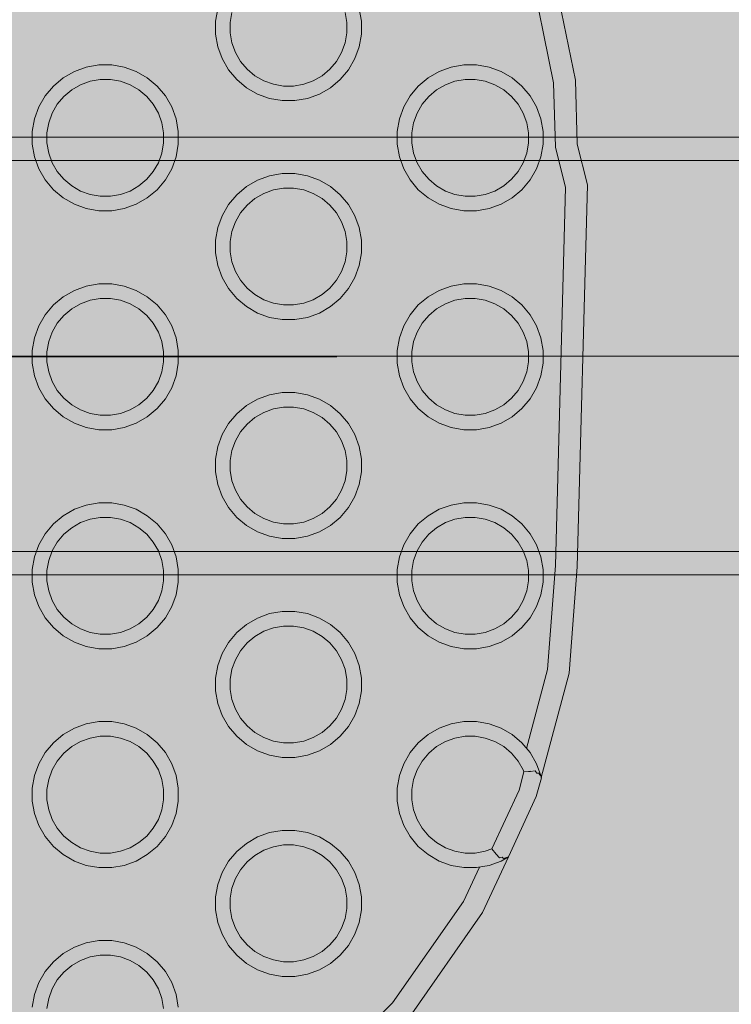
# Model space of a CAD drawing. Units: millimetres. Extents: x 49656 to 97078, y -33734 to -20036.
# Drawn here: x 62104 to 62202, y -27369 to -27234 of the extents above; entities that cross this region are included whole.
import ezdxf

# ---------------------------------------------------------------- set-up
doc = ezdxf.new("R2010")
doc.units = ezdxf.units.MM
doc.header["$MEASUREMENT"] = 0
doc.linetypes.add('Krawędzie ukryte', pattern=[510, 360, -150])
doc.linetypes.add('Kropki i Kreski', pattern=[1080, 540, -270, 0, -270])
for name, color, linetype, lineweight in [('2D - Ogólne_Nr_pióra__18', 9, 'Continuous', 13), ('Wymiarowanie - Ogólne_Nr_pióra__1', 7, 'Continuous', 13), ('ZESTAW_Nr_pióra__7_Nr_pióra__7', 7, 'Continuous', 13)]:
    doc.layers.add(name, color=color, linetype=linetype, lineweight=lineweight)
doc.layers.add('Wymiarowanie - Ogólne', color=7, linetype='Continuous')
doc.styles.add('GENERATED_STYLE_1', font='txt')
doc.dimstyles.new('GENERATED_STYLE__1', dxfattribs={"dimtxt": 450, "dimasz": 413.043478, "dimexe": 0.18, "dimexo": 0, "dimgap": 0.09, "dimtad": 0, "dimtih": 1, "dimtoh": 1, "dimdec": 0, "dimlfac": 0.1, "dimzin": 0, "dimdsep": 46, "dimtxsty": 'GENERATED_STYLE_1', "dimblk": 'ARROWHEAD_5', "dimblk1": 'ARROWHEAD_5', "dimblk2": 'ARROWHEAD_5', "dimcen": 0.09, "dimclrd": 7, "dimclre": 7, "dimclrt": 7, "dimazin": 0, "dimtfac": 1, "dimtdec": 4, "dimtmove": 0, "dimatfit": 3, "dimfxl": 0, "dimtolj": 1, "dimtzin": 0, "dimarcsym": 0})

# ---------------------------------------------------------------- blocks, each defined once
blk = doc.blocks.new('*D8')
at = {"layer": 'Wymiarowanie - Ogólne', "linetype": 'Continuous', "lineweight": 0, "true_color": 0x000000}
for points in [[(51385.47, -30584.26), (51805.33, -30696.76), (51805.33, -30471.76)], [(69385.47, -30584.26), (68965.62, -30471.76), (68965.62, -30696.76)]]:
    blk.add_hatch(color=18, dxfattribs=at).paths.add_polyline_path(points)
at = {"layer": 'Wymiarowanie - Ogólne_Nr_pióra__1', "linetype": 'Continuous'}
for p, q in [((51385.47, -30991.87), (51385.47, -30176.66)), ((69385.47, -30991.87), (69385.47, -30176.66)), ((51385.47, -30584.26), (51805.33, -30471.76)), ((51805.33, -30471.76), (51805.33, -30696.76)), ((69385.47, -30584.26), (68965.62, -30471.76)), ((68965.62, -30696.76), (68965.62, -30471.76)), ((51385.47, -30584.26), (51805.33, -30696.76)), ((51805.33, -30584.26), (59507.95, -30584.26)), ((61263, -30584.26), (68965.62, -30584.26)), ((69385.47, -30584.26), (68965.62, -30696.76))]:
    blk.add_line(p, q, dxfattribs=at)
at = {"layer": 'Wymiarowanie - Ogólne_Nr_pióra__1', "insert": (59616.1, -30809.26), "char_height": 450, "attachment_point": 7, "style": 'GENERATED_STYLE_1'}
blk.add_mtext('\\A1;{\\fArial|b0|i0|c238|p38;1\xa0800}', dxfattribs=at)
blk = doc.blocks.new('ARROWHEAD_5')
at = {"color": 0, "linetype": 'Continuous', "lineweight": 0}
blk.add_line((0, 0), (-1, 0), dxfattribs=at)
blk.add_solid([(-1, 0.2679), (0, 0), (-1, -0.2679), (-1, 0.2679)], dxfattribs=at)

msp = doc.modelspace()

# ---------------------------------------------------------------- hatches: boundary and pattern name
at = {"layer": '2D - Ogólne_Nr_pióra__18', "linetype": 'Continuous', "lineweight": 0, "true_color": 0x303030}
msp.add_hatch(color=250, dxfattribs=at).paths.add_polyline_path([(51385.47, -21481.86), (69385.47, -21481.86), (69385.47, -29181.86), (51385.47, -29181.86)])

# ---------------------------------------------------------------- linework, layer by layer
at = {"layer": 'ZESTAW_Nr_pióra__7_Nr_pióra__7', "linetype": 'Continuous'}
for p, q in [((61862.41, -27250.15), (62313.13, -27250.15)), ((62313.13, -27310.15), (61862.41, -27310.15))]:
    msp.add_line(p, q, dxfattribs=at)
at = {"layer": 'ZESTAW_Nr_pióra__7_Nr_pióra__7', "linetype": 'Krawędzie ukryte'}
for p, q in [((62313.13, -27253.35), (61862.41, -27253.35)), ((62313.13, -27306.95), (61862.41, -27306.95))]:
    msp.add_line(p, q, dxfattribs=at)
at = {"layer": 'ZESTAW_Nr_pióra__7_Nr_pióra__7', "linetype": 'Kropki i Kreski'}
for p, q in [((61831.01, -27280.25), (62147.74, -27280.25)), ((61831.01, -27280.25), (62147.74, -27280.25)), ((62313.13, -27280.15), (61862.41, -27280.15))]:
    msp.add_line(p, q, dxfattribs=at)
at = {"layer": 'ZESTAW_Nr_pióra__7_Nr_pióra__7', "linetype": 'Continuous', "flags": 128}
for points in [[(62157.66, -27370.73), (62167.69, -27356.39), (62171.23, -27348.78), (62175.06, -27340.52), (62175.75, -27337.97), (62175.73, -27337.9), (62179.58, -27323.62), (62180.66, -27309.01), (62182.09, -27256.7), (62180.66, -27251.1), (62180.43, -27242.36), (62176.92, -27225.22)], [(62174.06, -27226.2), (62177.43, -27242.7), (62177.67, -27251.52), (62179.08, -27257.03), (62177.67, -27308.86), (62176.6, -27323.12), (62173.72, -27333.91)], [(62131.4, -27232.55), (62131.1, -27234.27), (62131.1, -27236.02), (62131.4, -27237.75), (62132, -27239.39), (62132.88, -27240.91), (62134, -27242.25), (62135.34, -27243.37), (62136.86, -27244.25), (62138.5, -27244.85), (62140.23, -27245.15), (62141.98, -27245.15), (62143.7, -27244.85), (62145.34, -27244.25), (62146.86, -27243.37), (62148.2, -27242.25), (62149.32, -27240.91), (62150.2, -27239.39), (62150.8, -27237.75), (62151.1, -27236.02), (62151.1, -27234.27), (62150.8, -27232.55)], [(62148.86, -27233.07), (62149.1, -27234.45), (62149.1, -27235.85), (62148.86, -27237.23), (62148.38, -27238.54), (62147.68, -27239.76), (62146.78, -27240.83), (62145.71, -27241.73), (62144.49, -27242.43), (62143.18, -27242.91), (62141.8, -27243.15), (62140.4, -27243.15), (62139.02, -27242.91), (62137.71, -27242.43), (62136.49, -27241.73), (62135.42, -27240.83), (62134.52, -27239.76), (62133.82, -27238.54), (62133.34, -27237.23), (62133.1, -27235.85), (62133.1, -27234.45), (62133.34, -27233.07)], [(62175.73, -27337.9), (62175.69, -27337.65), (62175.09, -27336.01), (62174.22, -27334.49), (62173.09, -27333.15), (62171.75, -27332.03), (62170.23, -27331.15), (62168.59, -27330.56), (62166.87, -27330.25), (62165.12, -27330.25), (62163.39, -27330.56), (62161.75, -27331.15), (62160.23, -27332.03), (62158.89, -27333.15), (62157.77, -27334.49), (62156.89, -27336.01), (62156.3, -27337.65), (62155.99, -27339.38), (62155.99, -27341.13), (62156.3, -27342.85), (62156.89, -27344.49), (62157.77, -27346.01), (62158.89, -27347.35), (62160.23, -27348.47), (62161.75, -27349.35), (62163.39, -27349.95), (62165.12, -27350.25), (62166.87, -27350.25), (62168.59, -27349.95), (62170.23, -27349.35), (62171.02, -27348.9), (62171.23, -27348.78)], [(62173.37, -27337.12), (62173.27, -27336.86), (62172.57, -27335.65), (62171.67, -27334.57), (62170.6, -27333.67), (62169.39, -27332.97), (62168.07, -27332.49), (62166.69, -27332.25), (62165.29, -27332.25), (62163.91, -27332.49), (62162.6, -27332.97), (62161.39, -27333.67), (62160.31, -27334.57), (62159.41, -27335.65), (62158.71, -27336.86), (62158.24, -27338.17), (62157.99, -27339.55), (62157.99, -27340.95), (62158.24, -27342.33), (62158.71, -27343.65), (62159.41, -27344.86), (62160.31, -27345.93), (62161.39, -27346.83), (62162.6, -27347.53), (62163.91, -27348.01), (62165.29, -27348.25), (62166.69, -27348.25), (62168.07, -27348.01), (62168.96, -27347.69)], [(62168.96, -27347.69), (62172.69, -27339.66), (62173.37, -27337.12)], [(62173.37, -27337.12), (62174, -27337.1), (62174.23, -27337.08), (62174.91, -27336.99)], [(62174.26, -27337.02), (62174.23, -27337.08)], [(62174.91, -27336.99), (62175, -27337.12), (62175.14, -27337.3)], [(62175.42, -27337.29), (62175.14, -27337.3)], [(62175.42, -27337.29), (62175.56, -27337.53), (62175.63, -27337.65)], [(62175.69, -27337.65), (62175.63, -27337.65)], [(62170.02, -27348.89), (62169.55, -27348.4), (62168.96, -27347.69)], [(62169.56, -27348.34), (62169.55, -27348.4)], [(62170.37, -27348.81), (62170.02, -27348.89)], [(62170.58, -27349), (62170.37, -27348.81)], [(62170.97, -27348.86), (62170.58, -27349)], [(62171.02, -27348.9), (62170.97, -27348.86)], [(62167.27, -27350.18), (62165.08, -27354.89), (62155.36, -27368.8), (62147.07, -27377.1)], [(62125.99, -27369.38), (62125.69, -27367.65), (62125.09, -27366.01), (62124.22, -27364.49), (62123.09, -27363.15), (62121.75, -27362.03), (62120.23, -27361.15), (62118.59, -27360.56), (62116.87, -27360.25), (62115.12, -27360.25), (62113.39, -27360.56), (62111.75, -27361.15), (62110.23, -27362.03), (62108.89, -27363.15), (62107.77, -27364.49), (62106.89, -27366.01), (62106.3, -27367.65), (62105.99, -27369.38)], [(62107.99, -27369.55), (62108.24, -27368.17), (62108.71, -27366.86), (62109.41, -27365.65), (62110.31, -27364.57), (62111.39, -27363.67), (62112.6, -27362.97), (62113.91, -27362.49), (62115.29, -27362.25), (62116.69, -27362.25), (62118.07, -27362.49), (62119.39, -27362.97), (62120.6, -27363.67), (62121.67, -27364.57), (62122.57, -27365.65), (62123.27, -27366.86), (62123.75, -27368.17), (62123.99, -27369.55)]]:
    msp.add_lwpolyline(points, dxfattribs=at)
for points in [[(62107.77, -27256.01), (62108.89, -27257.35), (62110.23, -27258.47), (62111.75, -27259.35), (62113.39, -27259.95), (62115.12, -27260.25), (62116.87, -27260.25), (62118.59, -27259.95), (62120.23, -27259.35), (62121.75, -27258.47), (62123.09, -27257.35), (62124.22, -27256.01), (62125.09, -27254.49), (62125.69, -27252.85), (62125.99, -27251.13), (62125.99, -27249.38), (62125.69, -27247.65), (62125.09, -27246.01), (62124.22, -27244.49), (62123.09, -27243.15), (62121.75, -27242.03), (62120.23, -27241.15), (62118.59, -27240.56), (62116.87, -27240.25), (62115.12, -27240.25), (62113.39, -27240.56), (62111.75, -27241.15), (62110.23, -27242.03), (62108.89, -27243.15), (62107.77, -27244.49), (62106.89, -27246.01), (62106.3, -27247.65), (62105.99, -27249.38), (62105.99, -27251.13), (62106.3, -27252.85), (62106.89, -27254.49)], [(62157.77, -27256.01), (62158.89, -27257.35), (62160.23, -27258.47), (62161.75, -27259.35), (62163.39, -27259.95), (62165.12, -27260.25), (62166.87, -27260.25), (62168.59, -27259.95), (62170.23, -27259.35), (62171.75, -27258.47), (62173.09, -27257.35), (62174.22, -27256.01), (62175.09, -27254.49), (62175.69, -27252.85), (62175.99, -27251.13), (62175.99, -27249.38), (62175.69, -27247.65), (62175.09, -27246.01), (62174.22, -27244.49), (62173.09, -27243.15), (62171.75, -27242.03), (62170.23, -27241.15), (62168.59, -27240.56), (62166.87, -27240.25), (62165.12, -27240.25), (62163.39, -27240.56), (62161.75, -27241.15), (62160.23, -27242.03), (62158.89, -27243.15), (62157.77, -27244.49), (62156.89, -27246.01), (62156.3, -27247.65), (62155.99, -27249.38), (62155.99, -27251.13), (62156.3, -27252.85), (62156.89, -27254.49)], [(62108.71, -27253.65), (62108.24, -27252.33), (62107.99, -27250.95), (62107.99, -27249.55), (62108.24, -27248.17), (62108.71, -27246.86), (62109.41, -27245.65), (62110.31, -27244.57), (62111.39, -27243.67), (62112.6, -27242.97), (62113.91, -27242.49), (62115.29, -27242.25), (62116.69, -27242.25), (62118.07, -27242.49), (62119.39, -27242.97), (62120.6, -27243.67), (62121.67, -27244.57), (62122.57, -27245.65), (62123.27, -27246.86), (62123.75, -27248.17), (62123.99, -27249.55), (62123.99, -27250.95), (62123.75, -27252.33), (62123.27, -27253.65), (62122.57, -27254.86), (62121.67, -27255.93), (62120.6, -27256.83), (62119.39, -27257.53), (62118.07, -27258.01), (62116.69, -27258.25), (62115.29, -27258.25), (62113.91, -27258.01), (62112.6, -27257.53), (62111.39, -27256.83), (62110.31, -27255.93), (62109.41, -27254.86)], [(62158.71, -27253.65), (62158.24, -27252.33), (62157.99, -27250.95), (62157.99, -27249.55), (62158.24, -27248.17), (62158.71, -27246.86), (62159.41, -27245.65), (62160.31, -27244.57), (62161.39, -27243.67), (62162.6, -27242.97), (62163.91, -27242.49), (62165.29, -27242.25), (62166.69, -27242.25), (62168.07, -27242.49), (62169.39, -27242.97), (62170.6, -27243.67), (62171.67, -27244.57), (62172.57, -27245.65), (62173.27, -27246.86), (62173.75, -27248.17), (62173.99, -27249.55), (62173.99, -27250.95), (62173.75, -27252.33), (62173.27, -27253.65), (62172.57, -27254.86), (62171.67, -27255.93), (62170.6, -27256.83), (62169.39, -27257.53), (62168.07, -27258.01), (62166.69, -27258.25), (62165.29, -27258.25), (62163.91, -27258.01), (62162.6, -27257.53), (62161.39, -27256.83), (62160.31, -27255.93), (62159.41, -27254.86)], [(62132.88, -27270.91), (62134, -27272.25), (62135.34, -27273.37), (62136.86, -27274.25), (62138.5, -27274.85), (62140.23, -27275.15), (62141.98, -27275.15), (62143.7, -27274.85), (62145.34, -27274.25), (62146.86, -27273.37), (62148.2, -27272.25), (62149.32, -27270.91), (62150.2, -27269.39), (62150.8, -27267.75), (62151.1, -27266.02), (62151.1, -27264.27), (62150.8, -27262.55), (62150.2, -27260.91), (62149.32, -27259.39), (62148.2, -27258.05), (62146.86, -27256.93), (62145.34, -27256.05), (62143.7, -27255.45), (62141.98, -27255.15), (62140.23, -27255.15), (62138.5, -27255.45), (62136.86, -27256.05), (62135.34, -27256.93), (62134, -27258.05), (62132.88, -27259.39), (62132, -27260.91), (62131.4, -27262.55), (62131.1, -27264.27), (62131.1, -27266.02), (62131.4, -27267.75), (62132, -27269.39)], [(62133.82, -27268.54), (62133.34, -27267.23), (62133.1, -27265.85), (62133.1, -27264.45), (62133.34, -27263.07), (62133.82, -27261.76), (62134.52, -27260.54), (62135.42, -27259.47), (62136.49, -27258.57), (62137.71, -27257.87), (62139.02, -27257.39), (62140.4, -27257.15), (62141.8, -27257.15), (62143.18, -27257.39), (62144.49, -27257.87), (62145.71, -27258.57), (62146.78, -27259.47), (62147.68, -27260.54), (62148.38, -27261.76), (62148.86, -27263.07), (62149.1, -27264.45), (62149.1, -27265.85), (62148.86, -27267.23), (62148.38, -27268.54), (62147.68, -27269.76), (62146.78, -27270.83), (62145.71, -27271.73), (62144.49, -27272.43), (62143.18, -27272.91), (62141.8, -27273.15), (62140.4, -27273.15), (62139.02, -27272.91), (62137.71, -27272.43), (62136.49, -27271.73), (62135.42, -27270.83), (62134.52, -27269.76)], [(62107.77, -27286.01), (62108.89, -27287.35), (62110.23, -27288.47), (62111.75, -27289.35), (62113.39, -27289.95), (62115.12, -27290.25), (62116.87, -27290.25), (62118.59, -27289.95), (62120.23, -27289.35), (62121.75, -27288.47), (62123.09, -27287.35), (62124.22, -27286.01), (62125.09, -27284.49), (62125.69, -27282.85), (62125.99, -27281.13), (62125.99, -27279.38), (62125.69, -27277.65), (62125.09, -27276.01), (62124.22, -27274.49), (62123.09, -27273.15), (62121.75, -27272.03), (62120.23, -27271.15), (62118.59, -27270.56), (62116.87, -27270.25), (62115.12, -27270.25), (62113.39, -27270.56), (62111.75, -27271.15), (62110.23, -27272.03), (62108.89, -27273.15), (62107.77, -27274.49), (62106.89, -27276.01), (62106.3, -27277.65), (62105.99, -27279.38), (62105.99, -27281.13), (62106.3, -27282.85), (62106.89, -27284.49)], [(62157.77, -27286.01), (62158.89, -27287.35), (62160.23, -27288.47), (62161.75, -27289.35), (62163.39, -27289.95), (62165.12, -27290.25), (62166.87, -27290.25), (62168.59, -27289.95), (62170.23, -27289.35), (62171.75, -27288.47), (62173.09, -27287.35), (62174.22, -27286.01), (62175.09, -27284.49), (62175.69, -27282.85), (62175.99, -27281.13), (62175.99, -27279.38), (62175.69, -27277.65), (62175.09, -27276.01), (62174.22, -27274.49), (62173.09, -27273.15), (62171.75, -27272.03), (62170.23, -27271.15), (62168.59, -27270.56), (62166.87, -27270.25), (62165.12, -27270.25), (62163.39, -27270.56), (62161.75, -27271.15), (62160.23, -27272.03), (62158.89, -27273.15), (62157.77, -27274.49), (62156.89, -27276.01), (62156.3, -27277.65), (62155.99, -27279.38), (62155.99, -27281.13), (62156.3, -27282.85), (62156.89, -27284.49)], [(62108.71, -27283.65), (62108.24, -27282.33), (62107.99, -27280.95), (62107.99, -27279.55), (62108.24, -27278.17), (62108.71, -27276.86), (62109.41, -27275.65), (62110.31, -27274.57), (62111.39, -27273.67), (62112.6, -27272.97), (62113.91, -27272.49), (62115.29, -27272.25), (62116.69, -27272.25), (62118.07, -27272.49), (62119.39, -27272.97), (62120.6, -27273.67), (62121.67, -27274.57), (62122.57, -27275.65), (62123.27, -27276.86), (62123.75, -27278.17), (62123.99, -27279.55), (62123.99, -27280.95), (62123.75, -27282.33), (62123.27, -27283.65), (62122.57, -27284.86), (62121.67, -27285.93), (62120.6, -27286.83), (62119.39, -27287.53), (62118.07, -27288.01), (62116.69, -27288.25), (62115.29, -27288.25), (62113.91, -27288.01), (62112.6, -27287.53), (62111.39, -27286.83), (62110.31, -27285.93), (62109.41, -27284.86)], [(62158.71, -27283.65), (62158.24, -27282.33), (62157.99, -27280.95), (62157.99, -27279.55), (62158.24, -27278.17), (62158.71, -27276.86), (62159.41, -27275.65), (62160.31, -27274.57), (62161.39, -27273.67), (62162.6, -27272.97), (62163.91, -27272.49), (62165.29, -27272.25), (62166.69, -27272.25), (62168.07, -27272.49), (62169.39, -27272.97), (62170.6, -27273.67), (62171.67, -27274.57), (62172.57, -27275.65), (62173.27, -27276.86), (62173.75, -27278.17), (62173.99, -27279.55), (62173.99, -27280.95), (62173.75, -27282.33), (62173.27, -27283.65), (62172.57, -27284.86), (62171.67, -27285.93), (62170.6, -27286.83), (62169.39, -27287.53), (62168.07, -27288.01), (62166.69, -27288.25), (62165.29, -27288.25), (62163.91, -27288.01), (62162.6, -27287.53), (62161.39, -27286.83), (62160.31, -27285.93), (62159.41, -27284.86)], [(62132.88, -27300.91), (62134, -27302.25), (62135.34, -27303.37), (62136.86, -27304.25), (62138.5, -27304.85), (62140.23, -27305.15), (62141.98, -27305.15), (62143.7, -27304.85), (62145.34, -27304.25), (62146.86, -27303.37), (62148.2, -27302.25), (62149.32, -27300.91), (62150.2, -27299.39), (62150.8, -27297.75), (62151.1, -27296.02), (62151.1, -27294.27), (62150.8, -27292.55), (62150.2, -27290.91), (62149.32, -27289.39), (62148.2, -27288.05), (62146.86, -27286.93), (62145.34, -27286.05), (62143.7, -27285.45), (62141.98, -27285.15), (62140.23, -27285.15), (62138.5, -27285.45), (62136.86, -27286.05), (62135.34, -27286.93), (62134, -27288.05), (62132.88, -27289.39), (62132, -27290.91), (62131.4, -27292.55), (62131.1, -27294.27), (62131.1, -27296.02), (62131.4, -27297.75), (62132, -27299.39)], [(62133.82, -27298.54), (62133.34, -27297.23), (62133.1, -27295.85), (62133.1, -27294.45), (62133.34, -27293.07), (62133.82, -27291.76), (62134.52, -27290.54), (62135.42, -27289.47), (62136.49, -27288.57), (62137.71, -27287.87), (62139.02, -27287.39), (62140.4, -27287.15), (62141.8, -27287.15), (62143.18, -27287.39), (62144.49, -27287.87), (62145.71, -27288.57), (62146.78, -27289.47), (62147.68, -27290.54), (62148.38, -27291.76), (62148.86, -27293.07), (62149.1, -27294.45), (62149.1, -27295.85), (62148.86, -27297.23), (62148.38, -27298.54), (62147.68, -27299.76), (62146.78, -27300.83), (62145.71, -27301.73), (62144.49, -27302.43), (62143.18, -27302.91), (62141.8, -27303.15), (62140.4, -27303.15), (62139.02, -27302.91), (62137.71, -27302.43), (62136.49, -27301.73), (62135.42, -27300.83), (62134.52, -27299.76)], [(62107.77, -27316.01), (62108.89, -27317.35), (62110.23, -27318.47), (62111.75, -27319.35), (62113.39, -27319.95), (62115.12, -27320.25), (62116.87, -27320.25), (62118.59, -27319.95), (62120.23, -27319.35), (62121.75, -27318.47), (62123.09, -27317.35), (62124.22, -27316.01), (62125.09, -27314.49), (62125.69, -27312.85), (62125.99, -27311.13), (62125.99, -27309.38), (62125.69, -27307.65), (62125.09, -27306.01), (62124.22, -27304.49), (62123.09, -27303.15), (62121.75, -27302.03), (62120.23, -27301.15), (62118.59, -27300.56), (62116.87, -27300.25), (62115.12, -27300.25), (62113.39, -27300.56), (62111.75, -27301.15), (62110.23, -27302.03), (62108.89, -27303.15), (62107.77, -27304.49), (62106.89, -27306.01), (62106.3, -27307.65), (62105.99, -27309.38), (62105.99, -27311.13), (62106.3, -27312.85), (62106.89, -27314.49)], [(62157.77, -27316.01), (62158.89, -27317.35), (62160.23, -27318.47), (62161.75, -27319.35), (62163.39, -27319.95), (62165.12, -27320.25), (62166.87, -27320.25), (62168.59, -27319.95), (62170.23, -27319.35), (62171.75, -27318.47), (62173.09, -27317.35), (62174.22, -27316.01), (62175.09, -27314.49), (62175.69, -27312.85), (62175.99, -27311.13), (62175.99, -27309.38), (62175.69, -27307.65), (62175.09, -27306.01), (62174.22, -27304.49), (62173.09, -27303.15), (62171.75, -27302.03), (62170.23, -27301.15), (62168.59, -27300.56), (62166.87, -27300.25), (62165.12, -27300.25), (62163.39, -27300.56), (62161.75, -27301.15), (62160.23, -27302.03), (62158.89, -27303.15), (62157.77, -27304.49), (62156.89, -27306.01), (62156.3, -27307.65), (62155.99, -27309.38), (62155.99, -27311.13), (62156.3, -27312.85), (62156.89, -27314.49)], [(62108.71, -27313.65), (62108.24, -27312.33), (62107.99, -27310.95), (62107.99, -27309.55), (62108.24, -27308.17), (62108.71, -27306.86), (62109.41, -27305.65), (62110.31, -27304.57), (62111.39, -27303.67), (62112.6, -27302.97), (62113.91, -27302.49), (62115.29, -27302.25), (62116.69, -27302.25), (62118.07, -27302.49), (62119.39, -27302.97), (62120.6, -27303.67), (62121.67, -27304.57), (62122.57, -27305.65), (62123.27, -27306.86), (62123.75, -27308.17), (62123.99, -27309.55), (62123.99, -27310.95), (62123.75, -27312.33), (62123.27, -27313.65), (62122.57, -27314.86), (62121.67, -27315.93), (62120.6, -27316.83), (62119.39, -27317.53), (62118.07, -27318.01), (62116.69, -27318.25), (62115.29, -27318.25), (62113.91, -27318.01), (62112.6, -27317.53), (62111.39, -27316.83), (62110.31, -27315.93), (62109.41, -27314.86)], [(62158.71, -27313.65), (62158.24, -27312.33), (62157.99, -27310.95), (62157.99, -27309.55), (62158.24, -27308.17), (62158.71, -27306.86), (62159.41, -27305.65), (62160.31, -27304.57), (62161.39, -27303.67), (62162.6, -27302.97), (62163.91, -27302.49), (62165.29, -27302.25), (62166.69, -27302.25), (62168.07, -27302.49), (62169.39, -27302.97), (62170.6, -27303.67), (62171.67, -27304.57), (62172.57, -27305.65), (62173.27, -27306.86), (62173.75, -27308.17), (62173.99, -27309.55), (62173.99, -27310.95), (62173.75, -27312.33), (62173.27, -27313.65), (62172.57, -27314.86), (62171.67, -27315.93), (62170.6, -27316.83), (62169.39, -27317.53), (62168.07, -27318.01), (62166.69, -27318.25), (62165.29, -27318.25), (62163.91, -27318.01), (62162.6, -27317.53), (62161.39, -27316.83), (62160.31, -27315.93), (62159.41, -27314.86)], [(62132.88, -27330.91), (62134, -27332.25), (62135.34, -27333.37), (62136.86, -27334.25), (62138.5, -27334.85), (62140.23, -27335.15), (62141.98, -27335.15), (62143.7, -27334.85), (62145.34, -27334.25), (62146.86, -27333.37), (62148.2, -27332.25), (62149.32, -27330.91), (62150.2, -27329.39), (62150.8, -27327.75), (62151.1, -27326.02), (62151.1, -27324.27), (62150.8, -27322.55), (62150.2, -27320.91), (62149.32, -27319.39), (62148.2, -27318.05), (62146.86, -27316.93), (62145.34, -27316.05), (62143.7, -27315.45), (62141.98, -27315.15), (62140.23, -27315.15), (62138.5, -27315.45), (62136.86, -27316.05), (62135.34, -27316.93), (62134, -27318.05), (62132.88, -27319.39), (62132, -27320.91), (62131.4, -27322.55), (62131.1, -27324.27), (62131.1, -27326.02), (62131.4, -27327.75), (62132, -27329.39)], [(62133.82, -27328.54), (62133.34, -27327.23), (62133.1, -27325.85), (62133.1, -27324.45), (62133.34, -27323.07), (62133.82, -27321.76), (62134.52, -27320.54), (62135.42, -27319.47), (62136.49, -27318.57), (62137.71, -27317.87), (62139.02, -27317.39), (62140.4, -27317.15), (62141.8, -27317.15), (62143.18, -27317.39), (62144.49, -27317.87), (62145.71, -27318.57), (62146.78, -27319.47), (62147.68, -27320.54), (62148.38, -27321.76), (62148.86, -27323.07), (62149.1, -27324.45), (62149.1, -27325.85), (62148.86, -27327.23), (62148.38, -27328.54), (62147.68, -27329.76), (62146.78, -27330.83), (62145.71, -27331.73), (62144.49, -27332.43), (62143.18, -27332.91), (62141.8, -27333.15), (62140.4, -27333.15), (62139.02, -27332.91), (62137.71, -27332.43), (62136.49, -27331.73), (62135.42, -27330.83), (62134.52, -27329.76)], [(62107.77, -27346.01), (62108.89, -27347.35), (62110.23, -27348.47), (62111.75, -27349.35), (62113.39, -27349.95), (62115.12, -27350.25), (62116.87, -27350.25), (62118.59, -27349.95), (62120.23, -27349.35), (62121.75, -27348.47), (62123.09, -27347.35), (62124.22, -27346.01), (62125.09, -27344.49), (62125.69, -27342.85), (62125.99, -27341.13), (62125.99, -27339.38), (62125.69, -27337.65), (62125.09, -27336.01), (62124.22, -27334.49), (62123.09, -27333.15), (62121.75, -27332.03), (62120.23, -27331.15), (62118.59, -27330.56), (62116.87, -27330.25), (62115.12, -27330.25), (62113.39, -27330.56), (62111.75, -27331.15), (62110.23, -27332.03), (62108.89, -27333.15), (62107.77, -27334.49), (62106.89, -27336.01), (62106.3, -27337.65), (62105.99, -27339.38), (62105.99, -27341.13), (62106.3, -27342.85), (62106.89, -27344.49)], [(62108.71, -27343.65), (62108.24, -27342.33), (62107.99, -27340.95), (62107.99, -27339.55), (62108.24, -27338.17), (62108.71, -27336.86), (62109.41, -27335.65), (62110.31, -27334.57), (62111.39, -27333.67), (62112.6, -27332.97), (62113.91, -27332.49), (62115.29, -27332.25), (62116.69, -27332.25), (62118.07, -27332.49), (62119.39, -27332.97), (62120.6, -27333.67), (62121.67, -27334.57), (62122.57, -27335.65), (62123.27, -27336.86), (62123.75, -27338.17), (62123.99, -27339.55), (62123.99, -27340.95), (62123.75, -27342.33), (62123.27, -27343.65), (62122.57, -27344.86), (62121.67, -27345.93), (62120.6, -27346.83), (62119.39, -27347.53), (62118.07, -27348.01), (62116.69, -27348.25), (62115.29, -27348.25), (62113.91, -27348.01), (62112.6, -27347.53), (62111.39, -27346.83), (62110.31, -27345.93), (62109.41, -27344.86)], [(62132.88, -27360.91), (62134, -27362.25), (62135.34, -27363.37), (62136.86, -27364.25), (62138.5, -27364.85), (62140.23, -27365.15), (62141.98, -27365.15), (62143.7, -27364.85), (62145.34, -27364.25), (62146.86, -27363.37), (62148.2, -27362.25), (62149.32, -27360.91), (62150.2, -27359.39), (62150.8, -27357.75), (62151.1, -27356.02), (62151.1, -27354.27), (62150.8, -27352.55), (62150.2, -27350.91), (62149.32, -27349.39), (62148.2, -27348.05), (62146.86, -27346.93), (62145.34, -27346.05), (62143.7, -27345.45), (62141.98, -27345.15), (62140.23, -27345.15), (62138.5, -27345.45), (62136.86, -27346.05), (62135.34, -27346.93), (62134, -27348.05), (62132.88, -27349.39), (62132, -27350.91), (62131.4, -27352.55), (62131.1, -27354.27), (62131.1, -27356.02), (62131.4, -27357.75), (62132, -27359.39)], [(62133.82, -27358.54), (62133.34, -27357.23), (62133.1, -27355.85), (62133.1, -27354.45), (62133.34, -27353.07), (62133.82, -27351.76), (62134.52, -27350.54), (62135.42, -27349.47), (62136.49, -27348.57), (62137.71, -27347.87), (62139.02, -27347.39), (62140.4, -27347.15), (62141.8, -27347.15), (62143.18, -27347.39), (62144.49, -27347.87), (62145.71, -27348.57), (62146.78, -27349.47), (62147.68, -27350.54), (62148.38, -27351.76), (62148.86, -27353.07), (62149.1, -27354.45), (62149.1, -27355.85), (62148.86, -27357.23), (62148.38, -27358.54), (62147.68, -27359.76), (62146.78, -27360.83), (62145.71, -27361.73), (62144.49, -27362.43), (62143.18, -27362.91), (62141.8, -27363.15), (62140.4, -27363.15), (62139.02, -27362.91), (62137.71, -27362.43), (62136.49, -27361.73), (62135.42, -27360.83), (62134.52, -27359.76)]]:
    msp.add_lwpolyline(points, close=True, dxfattribs=at)

# ---------------------------------------------------------------- dimensions: what is measured, and where the dimension line sits
at = {"layer": 'Wymiarowanie - Ogólne', "linetype": 'Continuous'}
dim = msp.add_linear_dim(base=(69385.47, -30584.26), p1=(51385.47, -21481.86), p2=(69385.47, -21481.86), dimstyle='GENERATED_STYLE__1', dxfattribs=at)
dim.commit()
dim.dimension.update_dxf_attribs({"geometry": '*D8', "text_midpoint": (60385.47, -30584.26), "dimtype": 160})

doc.saveas('drawing.dxf')
